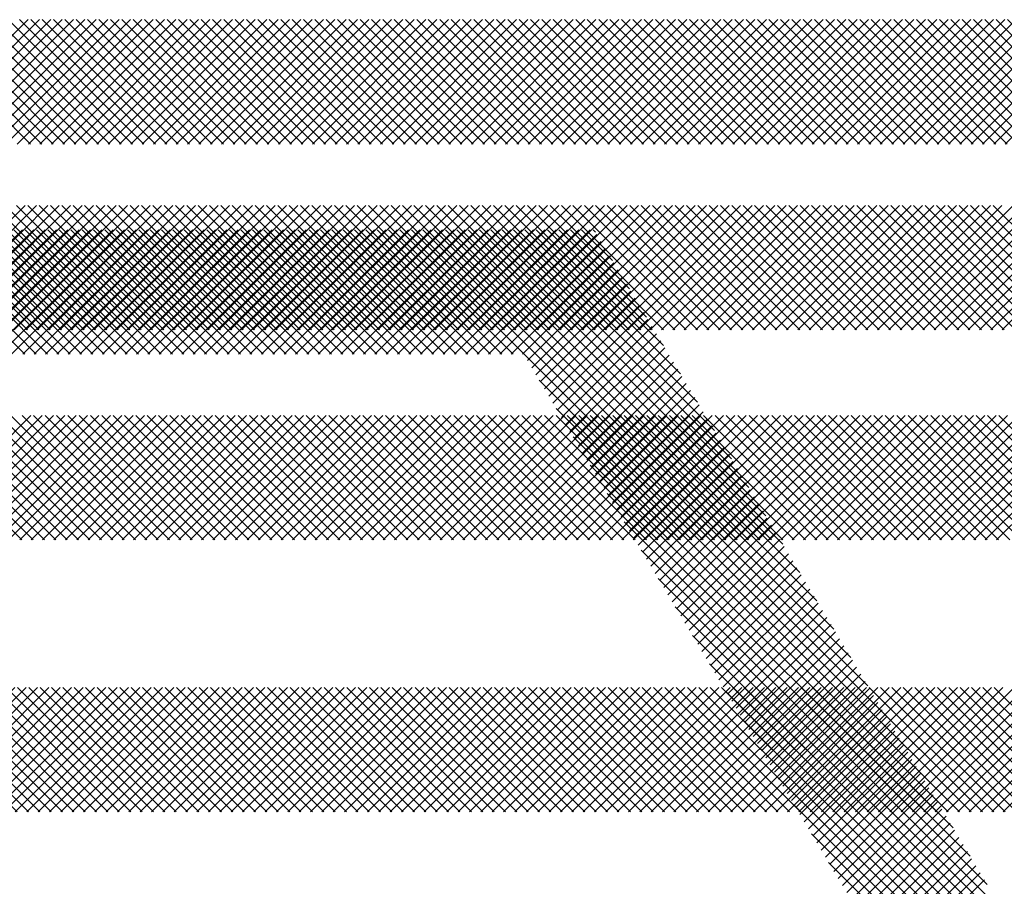
# Paper-space layout 'Layout1' of a CAD drawing. Extents: x -51924 to 37561, y -48115 to 35921.
# Drawn here: x 1976 to 1977, y 1157 to 1158 of the extents above; entities that cross this region are included whole.
import ezdxf

# ---------------------------------------------------------------- set-up
doc = ezdxf.new("R2010")
doc.units = 0
doc.layers.get('0').update_dxf_attribs({"linetype": 'CONTINUOUS'})
doc.layers.add('025PENA', color=1, linetype='CONTINUOUS')
doc.layers.add('035PENA', color=2, linetype='CONTINUOUS')

# ---------------------------------------------------------------- blocks, each defined once
blk = doc.blocks.new('*X')
at = {"color": 0}
for p, q in [((1987.8407, 1157.4731), (1988.0345, 1157.6669)), ((1988.038, 1157.4731), (1987.8442, 1157.6669)), ((1987.8584, 1157.4731), (1988.0522, 1157.6669)), ((1988.0557, 1157.4731), (1987.8619, 1157.6669)), ((1987.8761, 1157.4731), (1988.0699, 1157.6669)), ((1988.0733, 1157.4731), (1987.8796, 1157.6669)), ((1987.8938, 1157.4731), (1988.0876, 1157.6669)), ((1988.091, 1157.4731), (1987.8972, 1157.6669)), ((1987.9114, 1157.4731), (1988.1052, 1157.6669)), ((1988.1087, 1157.4731), (1987.9149, 1157.6669)), ((1987.9291, 1157.4731), (1988.1229, 1157.6669)), ((1988.1264, 1157.4731), (1987.9326, 1157.6669)), ((1987.9468, 1157.4731), (1988.1406, 1157.6669)), ((1988.1441, 1157.4731), (1987.9503, 1157.6669)), ((1987.9645, 1157.4731), (1988.1583, 1157.6669)), ((1988.1617, 1157.4731), (1987.9679, 1157.6669)), ((1987.9822, 1157.4731), (1988.1759, 1157.6669)), ((1988.1794, 1157.4731), (1987.9856, 1157.6669)), ((1987.9998, 1157.4731), (1988.1936, 1157.6669)), ((1988.1971, 1157.4731), (1988.0033, 1157.6669)), ((1988.0175, 1157.4731), (1988.2113, 1157.6669)), ((1988.2148, 1157.4731), (1988.021, 1157.6669)), ((1988.0352, 1157.4731), (1988.229, 1157.6669)), ((1988.2324, 1157.4731), (1988.0387, 1157.6669)), ((1988.0529, 1157.4731), (1988.2467, 1157.6669)), ((1988.2501, 1157.4731), (1988.0563, 1157.6669)), ((1988.0705, 1157.4731), (1988.2643, 1157.6669)), ((1988.2678, 1157.4731), (1988.074, 1157.6669)), ((1988.0882, 1157.4731), (1988.282, 1157.6669)), ((1988.2855, 1157.4731), (1988.0917, 1157.6669)), ((1988.1059, 1157.4731), (1988.2997, 1157.6669)), ((1988.3032, 1157.4731), (1988.1094, 1157.6669)), ((1988.1236, 1157.4731), (1988.3174, 1157.6669)), ((1988.3208, 1157.4731), (1988.127, 1157.6669)), ((1988.1413, 1157.4731), (1988.335, 1157.6669)), ((1988.3385, 1157.4731), (1988.1447, 1157.6669)), ((1988.1589, 1157.4731), (1988.3527, 1157.6669)), ((1988.3562, 1157.4731), (1988.1624, 1157.6669)), ((1988.1766, 1157.4731), (1988.3704, 1157.6669)), ((1988.3739, 1157.4731), (1988.1801, 1157.6669)), ((1988.1943, 1157.4731), (1988.3881, 1157.6669)), ((1988.3915, 1157.4731), (1988.1978, 1157.6669)), ((1988.212, 1157.4731), (1988.4058, 1157.6669)), ((1988.4092, 1157.4731), (1988.2154, 1157.6669)), ((1988.2296, 1157.4731), (1988.4234, 1157.6669)), ((1988.4269, 1157.4731), (1988.2331, 1157.6669)), ((1988.2473, 1157.4731), (1988.4411, 1157.6669)), ((1988.4446, 1157.4731), (1988.2508, 1157.6669)), ((1988.265, 1157.4731), (1988.4588, 1157.6669)), ((1988.4623, 1157.4731), (1988.2685, 1157.6669)), ((1988.2827, 1157.4731), (1988.4765, 1157.6669)), ((1988.4799, 1157.4731), (1988.2861, 1157.6669)), ((1988.3004, 1157.4731), (1988.4941, 1157.6669)), ((1988.4976, 1157.4731), (1988.3038, 1157.6669)), ((1988.318, 1157.4731), (1988.5118, 1157.6669)), ((1988.5153, 1157.4731), (1988.3215, 1157.6669)), ((1988.3357, 1157.4731), (1988.5295, 1157.6669)), ((1988.533, 1157.4731), (1988.3392, 1157.6669)), ((1988.3534, 1157.4731), (1988.5472, 1157.6669)), ((1988.5506, 1157.4731), (1988.3569, 1157.6669)), ((1988.3711, 1157.4731), (1988.5649, 1157.6669)), ((1988.5683, 1157.4731), (1988.3745, 1157.6669)), ((1988.3887, 1157.4731), (1988.5825, 1157.6669)), ((1988.586, 1157.4731), (1988.3922, 1157.6669)), ((1988.4064, 1157.4731), (1988.6002, 1157.6669)), ((1988.6037, 1157.4731), (1988.4099, 1157.6669)), ((1988.4241, 1157.4731), (1988.6179, 1157.6669)), ((1988.6214, 1157.4731), (1988.4276, 1157.6669)), ((1988.4418, 1157.4731), (1988.6356, 1157.6669)), ((1988.639, 1157.4731), (1988.4452, 1157.6669)), ((1988.4595, 1157.4731), (1988.6532, 1157.6669)), ((1988.6567, 1157.4731), (1988.4629, 1157.6669)), ((1988.4771, 1157.4731), (1988.6709, 1157.6669)), ((1988.6744, 1157.4731), (1988.4806, 1157.6669)), ((1988.4948, 1157.4731), (1988.6886, 1157.6669)), ((1988.6921, 1157.4731), (1988.4983, 1157.6669)), ((1988.5125, 1157.4731), (1988.7063, 1157.6669)), ((1988.7097, 1157.4731), (1988.516, 1157.6669)), ((1988.5302, 1157.4731), (1988.724, 1157.6669)), ((1988.7274, 1157.4731), (1988.5336, 1157.6669)), ((1988.5478, 1157.4731), (1988.7416, 1157.6669)), ((1988.7451, 1157.4731), (1988.5513, 1157.6669)), ((1988.5655, 1157.4731), (1988.7593, 1157.6669)), ((1988.7628, 1157.4731), (1988.569, 1157.6669)), ((1988.5832, 1157.4731), (1988.777, 1157.6669)), ((1988.7805, 1157.4731), (1988.5867, 1157.6669)), ((1988.6009, 1157.4731), (1988.7947, 1157.6669)), ((1988.7981, 1157.4731), (1988.6043, 1157.6669)), ((1988.6186, 1157.4731), (1988.8123, 1157.6669)), ((1988.8158, 1157.4731), (1988.622, 1157.6669)), ((1988.6362, 1157.4731), (1988.83, 1157.6669)), ((1988.8335, 1157.4731), (1988.6397, 1157.6669)), ((1988.6539, 1157.4731), (1988.8477, 1157.6669)), ((1988.8512, 1157.4731), (1988.6574, 1157.6669)), ((1988.6716, 1157.4731), (1988.8654, 1157.6669)), ((1988.8688, 1157.4731), (1988.6751, 1157.6669)), ((1988.6893, 1157.4731), (1988.8831, 1157.6669)), ((1988.8865, 1157.4731), (1988.6927, 1157.6669)), ((1988.7069, 1157.4731), (1988.9007, 1157.6669)), ((1988.9042, 1157.4731), (1988.7104, 1157.6669)), ((1988.7246, 1157.4731), (1988.9184, 1157.6669)), ((1988.9219, 1157.4731), (1988.7281, 1157.6669)), ((1988.7423, 1157.4731), (1988.9361, 1157.6669)), ((1988.9396, 1157.4731), (1988.7458, 1157.6669)), ((1988.76, 1157.4731), (1988.9538, 1157.6669)), ((1988.9572, 1157.4731), (1988.7634, 1157.6669)), ((1988.7777, 1157.4731), (1988.9714, 1157.6669)), ((1988.9749, 1157.4731), (1988.7811, 1157.6669)), ((1988.7953, 1157.4731), (1988.9891, 1157.6669)), ((1988.9926, 1157.4731), (1988.7988, 1157.6669)), ((1988.813, 1157.4731), (1989.0068, 1157.6669)), ((1989.0103, 1157.4731), (1988.8165, 1157.6669)), ((1988.8307, 1157.4731), (1989.0245, 1157.6669)), ((1989.0279, 1157.4731), (1988.8342, 1157.6669)), ((1988.8484, 1157.4731), (1989.0422, 1157.6669)), ((1989.0456, 1157.4731), (1988.8518, 1157.6669)), ((1988.866, 1157.4731), (1989.0598, 1157.6669)), ((1989.0633, 1157.4731), (1988.8695, 1157.6669)), ((1988.8837, 1157.4731), (1989.0775, 1157.6669)), ((1989.081, 1157.4731), (1988.8872, 1157.6669)), ((1988.9014, 1157.4731), (1989.0952, 1157.6669)), ((1989.0987, 1157.4731), (1988.9049, 1157.6669)), ((1988.9191, 1157.4731), (1989.1129, 1157.6669)), ((1989.1163, 1157.4731), (1988.9225, 1157.6669)), ((1988.9367, 1157.4731), (1989.1305, 1157.6669)), ((1989.134, 1157.4731), (1988.9402, 1157.6669)), ((1988.9544, 1157.4731), (1989.1482, 1157.6669)), ((1989.1517, 1157.4731), (1988.9579, 1157.6669)), ((1988.9721, 1157.4731), (1989.1659, 1157.6669)), ((1989.1694, 1157.4731), (1988.9756, 1157.6669)), ((1988.9898, 1157.4731), (1989.1836, 1157.6669)), ((1989.187, 1157.4731), (1988.9932, 1157.6669)), ((1989.0075, 1157.4731), (1989.2012, 1157.6669)), ((1989.2047, 1157.4731), (1989.0109, 1157.6669)), ((1989.0251, 1157.4731), (1989.2189, 1157.6669)), ((1989.2224, 1157.4731), (1989.0286, 1157.6669)), ((1989.0428, 1157.4731), (1989.2366, 1157.6669)), ((1989.2401, 1157.4731), (1989.0463, 1157.6669)), ((1989.0605, 1157.4731), (1989.2543, 1157.6669)), ((1989.2577, 1157.4731), (1989.064, 1157.6669)), ((1989.0782, 1157.4731), (1989.272, 1157.6669)), ((1989.2754, 1157.4731), (1989.0816, 1157.6669)), ((1989.0958, 1157.4731), (1989.2896, 1157.6669)), ((1989.2931, 1157.4731), (1989.0993, 1157.6669)), ((1989.1135, 1157.4731), (1989.3073, 1157.6669)), ((1989.3108, 1157.4731), (1989.117, 1157.6669)), ((1989.1312, 1157.4731), (1989.325, 1157.6669)), ((1989.3285, 1157.4731), (1989.1347, 1157.6669)), ((1989.1489, 1157.4731), (1989.3427, 1157.6669)), ((1989.3461, 1157.4731), (1989.1523, 1157.6669)), ((1989.1666, 1157.4731), (1989.3603, 1157.6669)), ((1989.3638, 1157.4731), (1989.17, 1157.6669)), ((1989.1842, 1157.4731), (1989.378, 1157.6669)), ((1989.3815, 1157.4731), (1989.1877, 1157.6669)), ((1989.2019, 1157.4731), (1989.3957, 1157.6669)), ((1989.3992, 1157.4731), (1989.2054, 1157.6669)), ((1989.2196, 1157.4731), (1989.4134, 1157.6669)), ((1989.4168, 1157.4731), (1989.2231, 1157.6669)), ((1989.2373, 1157.4731), (1989.4311, 1157.6669)), ((1989.4345, 1157.4731), (1989.2407, 1157.6669)), ((1989.2549, 1157.4731), (1989.4487, 1157.6669)), ((1989.4522, 1157.4731), (1989.2584, 1157.6669)), ((1989.2726, 1157.4731), (1989.4664, 1157.6669)), ((1989.4699, 1157.4731), (1989.2761, 1157.6669)), ((1989.2903, 1157.4731), (1989.4841, 1157.6669)), ((1989.4876, 1157.4731), (1989.2938, 1157.6669)), ((1989.308, 1157.4731), (1989.5018, 1157.6669)), ((1989.5052, 1157.4731), (1989.3114, 1157.6669)), ((1989.3257, 1157.4731), (1989.5194, 1157.6669)), ((1989.5229, 1157.4731), (1989.3291, 1157.6669)), ((1989.3433, 1157.4731), (1989.5371, 1157.6669)), ((1989.5406, 1157.4731), (1989.3468, 1157.6669)), ((1989.361, 1157.4731), (1989.5548, 1157.6669)), ((1989.5583, 1157.4731), (1989.3645, 1157.6669)), ((1989.3787, 1157.4731), (1989.5725, 1157.6669)), ((1989.5759, 1157.4731), (1989.3822, 1157.6669)), ((1989.3964, 1157.4731), (1989.5902, 1157.6669)), ((1989.5936, 1157.4731), (1989.3998, 1157.6669)), ((1989.414, 1157.4731), (1989.6078, 1157.6669)), ((1989.6113, 1157.4731), (1989.4175, 1157.6669)), ((1989.4317, 1157.4731), (1989.6255, 1157.6669)), ((1989.629, 1157.4731), (1989.4352, 1157.6669)), ((1989.4494, 1157.4731), (1989.6432, 1157.6669)), ((1989.6467, 1157.4731), (1989.4529, 1157.6669)), ((1989.4671, 1157.4731), (1989.6609, 1157.6669)), ((1989.6643, 1157.4731), (1989.4705, 1157.6669)), ((1989.4848, 1157.4731), (1989.6785, 1157.6669)), ((1989.682, 1157.4731), (1989.4882, 1157.6669)), ((1989.5024, 1157.4731), (1989.6962, 1157.6669)), ((1989.6997, 1157.4731), (1989.5059, 1157.6669)), ((1989.5201, 1157.4731), (1989.7139, 1157.6669)), ((1989.7174, 1157.4731), (1989.5236, 1157.6669)), ((1989.5378, 1157.4731), (1989.7316, 1157.6669)), ((1989.735, 1157.4731), (1989.5413, 1157.6669)), ((1989.5555, 1157.4731), (1989.7493, 1157.6669)), ((1989.803, 1157.4731), (1989.9967, 1157.6669)), ((1990.0002, 1157.4731), (1989.8064, 1157.6669)), ((1989.8206, 1157.4731), (1990.0144, 1157.6669)), ((1990.0179, 1157.4731), (1989.8241, 1157.6669)), ((1989.8383, 1157.4731), (1990.0321, 1157.6669)), ((1990.0356, 1157.4731), (1989.8418, 1157.6669)), ((1989.856, 1157.4731), (1990.0498, 1157.6669)), ((1990.0532, 1157.4731), (1989.8595, 1157.6669)), ((1989.8737, 1157.4731), (1990.0675, 1157.6669)), ((1990.0709, 1157.4731), (1989.8771, 1157.6669)), ((1989.8913, 1157.4731), (1990.0851, 1157.6669)), ((1990.0886, 1157.4731), (1989.8948, 1157.6669)), ((1989.909, 1157.4731), (1990.1028, 1157.6669)), ((1990.1063, 1157.4731), (1989.9125, 1157.6669)), ((1989.9267, 1157.4731), (1990.1205, 1157.6669)), ((1990.124, 1157.4731), (1989.9302, 1157.6669)), ((1989.9444, 1157.4731), (1990.1382, 1157.6669)), ((1990.1416, 1157.4731), (1989.9478, 1157.6669)), ((1989.9621, 1157.4731), (1990.1558, 1157.6669)), ((1990.1593, 1157.4731), (1989.9655, 1157.6669)), ((1989.9797, 1157.4731), (1990.1735, 1157.6669)), ((1990.177, 1157.4731), (1989.9832, 1157.6669)), ((1989.9974, 1157.4731), (1990.1912, 1157.6669)), ((1990.1947, 1157.4731), (1990.0009, 1157.6669)), ((1990.0151, 1157.4731), (1990.2089, 1157.6669)), ((1990.2123, 1157.4731), (1990.0186, 1157.6669)), ((1990.0328, 1157.4731), (1990.2266, 1157.6669)), ((1990.23, 1157.4731), (1990.0362, 1157.6669)), ((1990.0504, 1157.4731), (1990.2442, 1157.6669)), ((1990.2477, 1157.4731), (1990.0539, 1157.6669)), ((1990.0681, 1157.4731), (1990.2619, 1157.6669)), ((1990.2654, 1157.4731), (1990.0716, 1157.6669)), ((1990.0858, 1157.4731), (1990.2796, 1157.6669)), ((1990.2831, 1157.4731), (1990.0893, 1157.6669)), ((1990.1035, 1157.4731), (1990.2973, 1157.6669)), ((1990.3007, 1157.4731), (1990.1069, 1157.6669)), ((1990.1212, 1157.4731), (1990.3149, 1157.6669)), ((1990.3184, 1157.4731), (1990.1246, 1157.6669)), ((1990.1388, 1157.4731), (1990.3326, 1157.6669)), ((1990.3361, 1157.4731), (1990.1423, 1157.6669)), ((1990.1565, 1157.4731), (1990.3503, 1157.6669)), ((1990.3538, 1157.4731), (1990.16, 1157.6669)), ((1990.1742, 1157.4731), (1990.368, 1157.6669)), ((1990.3714, 1157.4731), (1990.1777, 1157.6669)), ((1990.1919, 1157.4731), (1990.3857, 1157.6669)), ((1990.3891, 1157.4731), (1990.1953, 1157.6669)), ((1990.2095, 1157.4731), (1990.4033, 1157.6669)), ((1990.4068, 1157.4731), (1990.213, 1157.6669)), ((1990.2272, 1157.4731), (1990.421, 1157.6669)), ((1990.4245, 1157.4731), (1990.2307, 1157.6669)), ((1990.2449, 1157.4731), (1990.4387, 1157.6669)), ((1990.4422, 1157.4731), (1990.2484, 1157.6669)), ((1990.2626, 1157.4731), (1990.4564, 1157.6669)), ((1990.4598, 1157.4731), (1990.266, 1157.6669)), ((1990.2803, 1157.4731), (1990.474, 1157.6669)), ((1990.4775, 1157.4731), (1990.2837, 1157.6669)), ((1990.2979, 1157.4731), (1990.4917, 1157.6669)), ((1990.4952, 1157.4731), (1990.3014, 1157.6669)), ((1990.3156, 1157.4731), (1990.5094, 1157.6669)), ((1990.5129, 1157.4731), (1990.3191, 1157.6669)), ((1990.3333, 1157.4731), (1990.5271, 1157.6669)), ((1990.5305, 1157.4731), (1990.3368, 1157.6669)), ((1990.351, 1157.4731), (1990.5448, 1157.6669)), ((1990.5482, 1157.4731), (1990.3544, 1157.6669)), ((1990.3686, 1157.4731), (1990.5624, 1157.6669)), ((1990.5659, 1157.4731), (1990.3721, 1157.6669)), ((1990.3863, 1157.4731), (1990.5801, 1157.6669)), ((1990.5836, 1157.4731), (1990.3898, 1157.6669)), ((1990.404, 1157.4731), (1990.5978, 1157.6669)), ((1990.6013, 1157.4731), (1990.4075, 1157.6669)), ((1990.4217, 1157.4731), (1990.6155, 1157.6669)), ((1990.6189, 1157.4731), (1990.4251, 1157.6669)), ((1990.4394, 1157.4731), (1990.6331, 1157.6669)), ((1990.6366, 1157.4731), (1990.4428, 1157.6669)), ((1990.457, 1157.4731), (1990.6508, 1157.6669)), ((1990.6543, 1157.4731), (1990.4605, 1157.6669)), ((1990.4747, 1157.4731), (1990.6685, 1157.6669)), ((1990.672, 1157.4731), (1990.4782, 1157.6669)), ((1990.4924, 1157.4731), (1990.6862, 1157.6669)), ((1990.6896, 1157.4731), (1990.4959, 1157.6669)), ((1990.5101, 1157.4731), (1990.7039, 1157.6669)), ((1990.7073, 1157.4731), (1990.5135, 1157.6669)), ((1990.5277, 1157.4731), (1990.7215, 1157.6669)), ((1990.725, 1157.4731), (1990.5312, 1157.6669)), ((1990.5454, 1157.4731), (1990.7392, 1157.6669)), ((1990.7427, 1157.4731), (1990.5489, 1157.6669)), ((1990.5631, 1157.4731), (1990.7569, 1157.6669)), ((1990.7604, 1157.4731), (1990.5666, 1157.6669)), ((1990.5808, 1157.4731), (1990.7746, 1157.6669)), ((1990.778, 1157.4731), (1990.5842, 1157.6669)), ((1990.5985, 1157.4731), (1990.7922, 1157.6669)), ((1990.7957, 1157.4731), (1990.6019, 1157.6669)), ((1990.6161, 1157.4731), (1990.8099, 1157.6669)), ((1990.8134, 1157.4731), (1990.6196, 1157.6669)), ((1990.6338, 1157.4731), (1990.8276, 1157.6669)), ((1990.8311, 1157.4731), (1990.6373, 1157.6669)), ((1990.6515, 1157.4731), (1990.8453, 1157.6669)), ((1990.8487, 1157.4731), (1990.655, 1157.6669)), ((1990.6692, 1157.4731), (1990.863, 1157.6669)), ((1990.8664, 1157.4731), (1990.6726, 1157.6669)), ((1990.6868, 1157.4731), (1990.8806, 1157.6669)), ((1990.8841, 1157.4731), (1990.6903, 1157.6669)), ((1990.7045, 1157.4731), (1990.8983, 1157.6669)), ((1990.9018, 1157.4731), (1990.708, 1157.6669)), ((1990.7222, 1157.4731), (1990.916, 1157.6669)), ((1990.9195, 1157.4731), (1990.7257, 1157.6669)), ((1990.7399, 1157.4731), (1990.9337, 1157.6669)), ((1990.9371, 1157.4731), (1990.7433, 1157.6669)), ((1990.7575, 1157.4731), (1990.9513, 1157.6669)), ((1990.9548, 1157.4731), (1990.761, 1157.6669)), ((1990.7752, 1157.4731), (1990.969, 1157.6669)), ((1990.9725, 1157.4731), (1990.7787, 1157.6669)), ((1990.7929, 1157.4731), (1990.9867, 1157.6669)), ((1990.9902, 1157.4731), (1990.7964, 1157.6669)), ((1990.8106, 1157.4731), (1991.0044, 1157.6669)), ((1991.0078, 1157.4731), (1990.814, 1157.6669)), ((1990.8283, 1157.4731), (1991.022, 1157.6669)), ((1991.0255, 1157.4731), (1990.8317, 1157.6669)), ((1990.8459, 1157.4731), (1991.0397, 1157.6669)), ((1991.0432, 1157.4731), (1990.8494, 1157.6669)), ((1990.8636, 1157.4731), (1991.0574, 1157.6669)), ((1991.0609, 1157.4731), (1990.8671, 1157.6669)), ((1990.8813, 1157.4731), (1991.0751, 1157.6669)), ((1991.0785, 1157.4731), (1990.8848, 1157.6669)), ((1990.899, 1157.4731), (1991.0928, 1157.6669)), ((1991.0962, 1157.4731), (1990.9024, 1157.6669)), ((1990.9166, 1157.4731), (1991.1104, 1157.6669)), ((1991.1139, 1157.4731), (1990.9201, 1157.6669)), ((1990.9343, 1157.4731), (1991.1281, 1157.6669)), ((1991.1316, 1157.4731), (1990.9378, 1157.6669)), ((1990.952, 1157.4731), (1991.1458, 1157.6669)), ((1991.1493, 1157.4731), (1990.9555, 1157.6669)), ((1990.9697, 1157.4731), (1991.1635, 1157.6669)), ((1991.1669, 1157.4731), (1990.9731, 1157.6669)), ((1990.9874, 1157.4731), (1991.1811, 1157.6669)), ((1991.1846, 1157.4731), (1990.9908, 1157.6669)), ((1991.005, 1157.4731), (1991.1988, 1157.6669)), ((1991.2023, 1157.4731), (1991.0085, 1157.6669)), ((1991.0227, 1157.4731), (1991.2165, 1157.6669)), ((1991.22, 1157.4731), (1991.0262, 1157.6669)), ((1991.0404, 1157.4731), (1991.2342, 1157.6669)), ((1991.2376, 1157.4731), (1991.0439, 1157.6669)), ((1991.0581, 1157.4731), (1991.2519, 1157.6669)), ((1991.2553, 1157.4731), (1991.0615, 1157.6669)), ((1991.0757, 1157.4731), (1991.2695, 1157.6669)), ((1991.273, 1157.4731), (1991.0792, 1157.6669)), ((1991.0934, 1157.4731), (1991.2872, 1157.6669)), ((1991.2907, 1157.4731), (1991.0969, 1157.6669)), ((1991.1111, 1157.4731), (1991.3049, 1157.6669)), ((1991.3084, 1157.4731), (1991.1146, 1157.6669)), ((1991.1288, 1157.4731), (1991.3226, 1157.6669)), ((1991.326, 1157.4731), (1991.1322, 1157.6669)), ((1991.1465, 1157.4731), (1991.3402, 1157.6669)), ((1991.3437, 1157.4731), (1991.1499, 1157.6669)), ((1991.1641, 1157.4731), (1991.3579, 1157.6669)), ((1991.3614, 1157.4731), (1991.1676, 1157.6669)), ((1991.1818, 1157.4731), (1991.3756, 1157.6669)), ((1991.3791, 1157.4731), (1991.1853, 1157.6669)), ((1991.1995, 1157.4731), (1991.3933, 1157.6669)), ((1991.3967, 1157.4731), (1991.203, 1157.6669)), ((1991.2172, 1157.4731), (1991.411, 1157.6669)), ((1991.4144, 1157.4731), (1991.2206, 1157.6669)), ((1991.2348, 1157.4731), (1991.4286, 1157.6669)), ((1991.4321, 1157.4731), (1991.2383, 1157.6669)), ((1991.2525, 1157.4731), (1991.4463, 1157.6669)), ((1991.4498, 1157.4731), (1991.256, 1157.6669)), ((1991.2702, 1157.4731), (1991.464, 1157.6669)), ((1991.4675, 1157.4731), (1991.2737, 1157.6669)), ((1991.2879, 1157.4731), (1991.4817, 1157.6669)), ((1991.4851, 1157.4731), (1991.2913, 1157.6669)), ((1991.3056, 1157.4731), (1991.4993, 1157.6669)), ((1991.5028, 1157.4731), (1991.309, 1157.6669)), ((1991.3232, 1157.4731), (1991.517, 1157.6669)), ((1991.5205, 1157.4731), (1991.3267, 1157.6669)), ((1991.3409, 1157.4731), (1991.5347, 1157.6669)), ((1991.5382, 1157.4731), (1991.3444, 1157.6669)), ((1991.3586, 1157.4731), (1991.5524, 1157.6669)), ((1991.5558, 1157.4731), (1991.3621, 1157.6669)), ((1991.3763, 1157.4731), (1991.5701, 1157.6669)), ((1991.5735, 1157.4731), (1991.3797, 1157.6669)), ((1991.3939, 1157.4731), (1991.5877, 1157.6669)), ((1991.5912, 1157.4731), (1991.3974, 1157.6669)), ((1991.4116, 1157.4731), (1991.6054, 1157.6669)), ((1991.6089, 1157.4731), (1991.4151, 1157.6669)), ((1991.4293, 1157.4731), (1991.6231, 1157.6669)), ((1991.6266, 1157.4731), (1991.4328, 1157.6669)), ((1991.447, 1157.4731), (1991.6408, 1157.6669)), ((1991.6442, 1157.4731), (1991.4504, 1157.6669)), ((1991.4647, 1157.4731), (1991.6584, 1157.6669)), ((1991.6619, 1157.4731), (1991.4681, 1157.6669)), ((1991.4823, 1157.4731), (1991.6761, 1157.6669)), ((1991.6796, 1157.4731), (1991.4858, 1157.6669)), ((1991.5, 1157.4731), (1991.6938, 1157.6669)), ((1991.6973, 1157.4731), (1991.5035, 1157.6669)), ((1991.5177, 1157.4731), (1991.7115, 1157.6669)), ((1991.7149, 1157.4731), (1991.5212, 1157.6669)), ((1991.5354, 1157.4731), (1991.7292, 1157.6669)), ((1991.7326, 1157.4731), (1991.5388, 1157.6669)), ((1991.553, 1157.4731), (1991.7468, 1157.6669)), ((1988.0293, 1157.1459), (1987.8355, 1157.3397)), ((1987.8495, 1157.1459), (1988.0433, 1157.3397)), ((1988.0469, 1157.1459), (1987.8531, 1157.3397)), ((1987.8671, 1157.1459), (1988.0609, 1157.3397)), ((1988.0646, 1157.1459), (1987.8708, 1157.3397)), ((1987.8848, 1157.1459), (1988.0786, 1157.3397)), ((1988.0823, 1157.1459), (1987.8885, 1157.3397)), ((1987.9025, 1157.1459), (1988.0963, 1157.3397)), ((1988.1, 1157.1459), (1987.9062, 1157.3397)), ((1987.9202, 1157.1459), (1988.114, 1157.3397)), ((1988.1176, 1157.1459), (1987.9239, 1157.3397)), ((1987.9379, 1157.1459), (1988.1316, 1157.3397)), ((1988.1353, 1157.1459), (1987.9415, 1157.3397)), ((1987.9555, 1157.1459), (1988.1493, 1157.3397)), ((1988.153, 1157.1459), (1987.9592, 1157.3397)), ((1987.9732, 1157.1459), (1988.167, 1157.3397)), ((1988.1707, 1157.1459), (1987.9769, 1157.3397)), ((1987.9909, 1157.1459), (1988.1847, 1157.3397)), ((1988.1884, 1157.1459), (1987.9946, 1157.3397)), ((1988.0086, 1157.1459), (1988.2024, 1157.3397)), ((1988.206, 1157.1459), (1988.0122, 1157.3397)), ((1988.0262, 1157.1459), (1988.22, 1157.3397)), ((1988.2237, 1157.1459), (1988.0299, 1157.3397)), ((1988.0439, 1157.1459), (1988.2377, 1157.3397)), ((1988.2414, 1157.1459), (1988.0476, 1157.3397)), ((1988.0616, 1157.1459), (1988.2554, 1157.3397)), ((1988.2591, 1157.1459), (1988.0653, 1157.3397)), ((1988.0793, 1157.1459), (1988.2731, 1157.3397)), ((1988.2767, 1157.1459), (1988.083, 1157.3397)), ((1988.097, 1157.1459), (1988.2907, 1157.3397)), ((1988.2944, 1157.1459), (1988.1006, 1157.3397)), ((1988.1146, 1157.1459), (1988.3084, 1157.3397)), ((1988.3121, 1157.1459), (1988.1183, 1157.3397)), ((1988.1323, 1157.1459), (1988.3261, 1157.3397)), ((1988.3298, 1157.1459), (1988.136, 1157.3397)), ((1988.15, 1157.1459), (1988.3438, 1157.3397)), ((1988.3475, 1157.1459), (1988.1537, 1157.3397)), ((1988.1677, 1157.1459), (1988.3615, 1157.3397)), ((1988.3651, 1157.1459), (1988.1713, 1157.3397)), ((1988.1853, 1157.1459), (1988.3791, 1157.3397)), ((1988.3828, 1157.1459), (1988.189, 1157.3397)), ((1988.203, 1157.1459), (1988.3968, 1157.3397)), ((1988.4005, 1157.1459), (1988.2067, 1157.3397)), ((1988.2207, 1157.1459), (1988.4145, 1157.3397)), ((1988.4182, 1157.1459), (1988.2244, 1157.3397)), ((1988.2384, 1157.1459), (1988.4322, 1157.3397)), ((1988.4358, 1157.1459), (1988.2421, 1157.3397)), ((1988.2561, 1157.1459), (1988.4498, 1157.3397)), ((1988.4535, 1157.1459), (1988.2597, 1157.3397)), ((1988.2737, 1157.1459), (1988.4675, 1157.3397)), ((1988.4712, 1157.1459), (1988.2774, 1157.3397)), ((1988.2914, 1157.1459), (1988.4852, 1157.3397)), ((1988.4889, 1157.1459), (1988.2951, 1157.3397)), ((1988.3091, 1157.1459), (1988.5029, 1157.3397)), ((1988.5066, 1157.1459), (1988.3128, 1157.3397)), ((1988.3268, 1157.1459), (1988.5206, 1157.3397)), ((1988.5242, 1157.1459), (1988.3304, 1157.3397)), ((1988.3444, 1157.1459), (1988.5382, 1157.3397)), ((1988.5419, 1157.1459), (1988.3481, 1157.3397)), ((1988.3621, 1157.1459), (1988.5559, 1157.3397)), ((1988.5596, 1157.1459), (1988.3658, 1157.3397)), ((1988.3798, 1157.1459), (1988.5736, 1157.3397)), ((1988.5773, 1157.1459), (1988.3835, 1157.3397)), ((1988.3975, 1157.1459), (1988.5913, 1157.3397)), ((1988.5949, 1157.1459), (1988.4011, 1157.3397)), ((1988.4152, 1157.1459), (1988.6089, 1157.3397)), ((1988.6126, 1157.1459), (1988.4188, 1157.3397)), ((1988.4328, 1157.1459), (1988.6266, 1157.3397)), ((1988.6303, 1157.1459), (1988.4365, 1157.3397)), ((1988.4505, 1157.1459), (1988.6443, 1157.3397)), ((1988.648, 1157.1459), (1988.4542, 1157.3397)), ((1988.4682, 1157.1459), (1988.662, 1157.3397)), ((1988.6657, 1157.1459), (1988.4719, 1157.3397)), ((1988.4859, 1157.1459), (1988.6797, 1157.3397)), ((1988.6833, 1157.1459), (1988.4895, 1157.3397)), ((1988.5035, 1157.1459), (1988.6973, 1157.3397)), ((1988.701, 1157.1459), (1988.5072, 1157.3397)), ((1988.5212, 1157.1459), (1988.715, 1157.3397)), ((1988.7187, 1157.1459), (1988.5249, 1157.3397)), ((1988.5389, 1157.1459), (1988.7327, 1157.3397)), ((1988.7364, 1157.1459), (1988.5426, 1157.3397)), ((1988.5566, 1157.1459), (1988.7504, 1157.3397)), ((1988.754, 1157.1459), (1988.5602, 1157.3397)), ((1988.5743, 1157.1459), (1988.768, 1157.3397)), ((1988.7717, 1157.1459), (1988.5779, 1157.3397)), ((1988.5919, 1157.1459), (1988.7857, 1157.3397)), ((1988.7894, 1157.1459), (1988.5956, 1157.3397)), ((1988.6096, 1157.1459), (1988.8034, 1157.3397)), ((1988.8071, 1157.1459), (1988.6133, 1157.3397)), ((1988.6273, 1157.1459), (1988.8211, 1157.3397)), ((1988.8247, 1157.1459), (1988.631, 1157.3397)), ((1988.645, 1157.1459), (1988.8388, 1157.3397)), ((1988.8424, 1157.1459), (1988.6486, 1157.3397)), ((1988.6626, 1157.1459), (1988.8564, 1157.3397)), ((1988.8601, 1157.1459), (1988.6663, 1157.3397)), ((1988.6803, 1157.1459), (1988.8741, 1157.3397)), ((1988.8778, 1157.1459), (1988.684, 1157.3397)), ((1988.698, 1157.1459), (1988.8918, 1157.3397)), ((1988.8955, 1157.1459), (1988.7017, 1157.3397)), ((1988.7157, 1157.1459), (1988.9095, 1157.3397)), ((1988.9131, 1157.1459), (1988.7193, 1157.3397)), ((1988.7334, 1157.1459), (1988.9271, 1157.3397)), ((1988.9308, 1157.1459), (1988.737, 1157.3397)), ((1988.751, 1157.1459), (1988.9448, 1157.3397)), ((1988.9485, 1157.1459), (1988.7547, 1157.3397)), ((1988.7687, 1157.1459), (1988.9625, 1157.3397)), ((1988.9662, 1157.1459), (1988.7724, 1157.3397)), ((1988.7864, 1157.1459), (1988.9802, 1157.3397)), ((1988.9838, 1157.1459), (1988.7901, 1157.3397)), ((1988.8041, 1157.1459), (1988.9979, 1157.3397)), ((1989.0015, 1157.1459), (1988.8077, 1157.3397)), ((1988.8217, 1157.1459), (1989.0155, 1157.3397)), ((1989.0192, 1157.1459), (1988.8254, 1157.3397)), ((1988.8394, 1157.1459), (1989.0332, 1157.3397)), ((1989.0369, 1157.1459), (1988.8431, 1157.3397)), ((1988.8571, 1157.1459), (1989.0509, 1157.3397)), ((1989.0546, 1157.1459), (1988.8608, 1157.3397)), ((1988.8748, 1157.1459), (1989.0686, 1157.3397)), ((1989.0722, 1157.1459), (1988.8784, 1157.3397)), ((1988.8925, 1157.1459), (1989.0862, 1157.3397)), ((1989.0899, 1157.1459), (1988.8961, 1157.3397)), ((1988.9101, 1157.1459), (1989.1039, 1157.3397)), ((1989.1076, 1157.1459), (1988.9138, 1157.3397)), ((1988.9278, 1157.1459), (1989.1216, 1157.3397)), ((1989.1253, 1157.1459), (1988.9315, 1157.3397)), ((1988.9455, 1157.1459), (1989.1393, 1157.3397)), ((1989.1429, 1157.1459), (1988.9492, 1157.3397)), ((1988.9632, 1157.1459), (1989.157, 1157.3397)), ((1989.1606, 1157.1459), (1988.9668, 1157.3397)), ((1988.9808, 1157.1459), (1989.1746, 1157.3397)), ((1989.1783, 1157.1459), (1988.9845, 1157.3397)), ((1988.9985, 1157.1459), (1989.1923, 1157.3397)), ((1989.196, 1157.1459), (1989.0022, 1157.3397)), ((1989.0162, 1157.1459), (1989.21, 1157.3397)), ((1989.2137, 1157.1459), (1989.0199, 1157.3397)), ((1989.0339, 1157.1459), (1989.2277, 1157.3397)), ((1989.2313, 1157.1459), (1989.0375, 1157.3397)), ((1989.0516, 1157.1459), (1989.2453, 1157.3397)), ((1989.249, 1157.1459), (1989.0552, 1157.3397)), ((1989.0692, 1157.1459), (1989.263, 1157.3397)), ((1989.2667, 1157.1459), (1989.0729, 1157.3397)), ((1989.0869, 1157.1459), (1989.2807, 1157.3397)), ((1989.2844, 1157.1459), (1989.0906, 1157.3397)), ((1989.1046, 1157.1459), (1989.2984, 1157.3397)), ((1989.302, 1157.1459), (1989.1083, 1157.3397)), ((1989.1223, 1157.1459), (1989.3161, 1157.3397)), ((1989.3197, 1157.1459), (1989.1259, 1157.3397)), ((1989.1399, 1157.1459), (1989.3337, 1157.3397)), ((1989.3374, 1157.1459), (1989.1436, 1157.3397)), ((1989.1576, 1157.1459), (1989.3514, 1157.3397)), ((1989.3551, 1157.1459), (1989.1613, 1157.3397)), ((1989.1753, 1157.1459), (1989.3691, 1157.3397)), ((1989.3728, 1157.1459), (1989.179, 1157.3397)), ((1989.193, 1157.1459), (1989.3868, 1157.3397)), ((1989.3904, 1157.1459), (1989.1966, 1157.3397)), ((1989.2107, 1157.1459), (1989.4044, 1157.3397)), ((1989.4081, 1157.1459), (1989.2143, 1157.3397)), ((1989.2283, 1157.1459), (1989.4221, 1157.3397)), ((1989.4258, 1157.1459), (1989.232, 1157.3397)), ((1989.246, 1157.1459), (1989.4398, 1157.3397)), ((1989.4435, 1157.1459), (1989.2497, 1157.3397)), ((1989.2637, 1157.1459), (1989.4575, 1157.3397)), ((1989.4611, 1157.1459), (1989.2674, 1157.3397)), ((1989.2814, 1157.1459), (1989.4752, 1157.3397)), ((1989.4788, 1157.1459), (1989.285, 1157.3397)), ((1989.299, 1157.1459), (1989.4928, 1157.3397)), ((1989.4965, 1157.1459), (1989.3027, 1157.3397)), ((1989.3167, 1157.1459), (1989.5105, 1157.3397)), ((1989.5142, 1157.1459), (1989.3204, 1157.3397)), ((1989.3344, 1157.1459), (1989.5282, 1157.3397)), ((1989.5319, 1157.1459), (1989.3381, 1157.3397)), ((1989.3521, 1157.1459), (1989.5459, 1157.3397)), ((1989.5495, 1157.1459), (1989.3557, 1157.3397)), ((1989.3698, 1157.1459), (1989.5635, 1157.3397)), ((1989.5672, 1157.1459), (1989.3734, 1157.3397)), ((1989.3874, 1157.1459), (1989.5812, 1157.3397)), ((1989.5849, 1157.1459), (1989.3911, 1157.3397)), ((1989.4051, 1157.1459), (1989.5989, 1157.3397)), ((1989.6026, 1157.1459), (1989.4088, 1157.3397)), ((1989.4228, 1157.1459), (1989.6166, 1157.3397)), ((1989.6202, 1157.1459), (1989.4265, 1157.3397)), ((1989.4405, 1157.1459), (1989.6343, 1157.3397)), ((1989.6379, 1157.1459), (1989.4441, 1157.3397)), ((1989.4581, 1157.1459), (1989.6519, 1157.3397)), ((1989.6556, 1157.1459), (1989.4618, 1157.3397)), ((1989.4758, 1157.1459), (1989.6696, 1157.3397)), ((1989.6733, 1157.1459), (1989.4795, 1157.3397)), ((1989.4935, 1157.1459), (1989.6873, 1157.3397)), ((1989.691, 1157.1459), (1989.4972, 1157.3397)), ((1989.5112, 1157.1459), (1989.705, 1157.3397)), ((1989.7086, 1157.1459), (1989.5148, 1157.3397)), ((1989.5288, 1157.1459), (1989.7226, 1157.3397)), ((1989.7263, 1157.1459), (1989.5325, 1157.3397)), ((1989.5465, 1157.1459), (1989.7403, 1157.3397)), ((1989.744, 1157.1459), (1989.5502, 1157.3397)), ((1989.794, 1157.1459), (1989.9878, 1157.3397)), ((1989.9915, 1157.1459), (1989.7977, 1157.3397)), ((1989.8117, 1157.1459), (1990.0055, 1157.3397)), ((1990.0092, 1157.1459), (1989.8154, 1157.3397)), ((1989.8294, 1157.1459), (1990.0232, 1157.3397)), ((1990.0268, 1157.1459), (1989.833, 1157.3397)), ((1989.847, 1157.1459), (1990.0408, 1157.3397)), ((1990.0445, 1157.1459), (1989.8507, 1157.3397)), ((1989.8647, 1157.1459), (1990.0585, 1157.3397)), ((1990.0622, 1157.1459), (1989.8684, 1157.3397)), ((1989.8824, 1157.1459), (1990.0762, 1157.3397)), ((1990.0799, 1157.1459), (1989.8861, 1157.3397)), ((1989.9001, 1157.1459), (1990.0939, 1157.3397)), ((1990.0975, 1157.1459), (1989.9038, 1157.3397)), ((1989.9178, 1157.1459), (1990.1115, 1157.3397)), ((1990.1152, 1157.1459), (1989.9214, 1157.3397)), ((1989.9354, 1157.1459), (1990.1292, 1157.3397)), ((1990.1329, 1157.1459), (1989.9391, 1157.3397)), ((1989.9531, 1157.1459), (1990.1469, 1157.3397)), ((1990.1506, 1157.1459), (1989.9568, 1157.3397)), ((1989.9708, 1157.1459), (1990.1646, 1157.3397)), ((1990.1683, 1157.1459), (1989.9745, 1157.3397)), ((1989.9885, 1157.1459), (1990.1823, 1157.3397)), ((1990.1859, 1157.1459), (1989.9921, 1157.3397)), ((1990.0061, 1157.1459), (1990.1999, 1157.3397)), ((1990.2036, 1157.1459), (1990.0098, 1157.3397)), ((1990.0238, 1157.1459), (1990.2176, 1157.3397)), ((1990.2213, 1157.1459), (1990.0275, 1157.3397)), ((1990.0415, 1157.1459), (1990.2353, 1157.3397)), ((1990.239, 1157.1459), (1990.0452, 1157.3397)), ((1990.0592, 1157.1459), (1990.253, 1157.3397)), ((1990.2566, 1157.1459), (1990.0629, 1157.3397)), ((1990.0769, 1157.1459), (1990.2706, 1157.3397)), ((1990.2743, 1157.1459), (1990.0805, 1157.3397)), ((1990.0945, 1157.1459), (1990.2883, 1157.3397)), ((1990.292, 1157.1459), (1990.0982, 1157.3397)), ((1990.1122, 1157.1459), (1990.306, 1157.3397)), ((1990.3097, 1157.1459), (1990.1159, 1157.3397)), ((1990.1299, 1157.1459), (1990.3237, 1157.3397)), ((1990.3274, 1157.1459), (1990.1336, 1157.3397)), ((1990.1476, 1157.1459), (1990.3414, 1157.3397)), ((1990.345, 1157.1459), (1990.1512, 1157.3397)), ((1990.1652, 1157.1459), (1990.359, 1157.3397)), ((1990.3627, 1157.1459), (1990.1689, 1157.3397)), ((1990.1829, 1157.1459), (1990.3767, 1157.3397)), ((1990.3804, 1157.1459), (1990.1866, 1157.3397)), ((1990.2006, 1157.1459), (1990.3944, 1157.3397)), ((1990.3981, 1157.1459), (1990.2043, 1157.3397)), ((1990.2183, 1157.1459), (1990.4121, 1157.3397)), ((1990.4157, 1157.1459), (1990.2219, 1157.3397)), ((1990.236, 1157.1459), (1990.4297, 1157.3397)), ((1990.4334, 1157.1459), (1990.2396, 1157.3397)), ((1990.2536, 1157.1459), (1990.4474, 1157.3397)), ((1990.4511, 1157.1459), (1990.2573, 1157.3397)), ((1990.2713, 1157.1459), (1990.4651, 1157.3397)), ((1990.4688, 1157.1459), (1990.275, 1157.3397)), ((1990.289, 1157.1459), (1990.4828, 1157.3397)), ((1990.4865, 1157.1459), (1990.2927, 1157.3397)), ((1990.3067, 1157.1459), (1990.5005, 1157.3397)), ((1990.5041, 1157.1459), (1990.3103, 1157.3397)), ((1990.3243, 1157.1459), (1990.5181, 1157.3397)), ((1990.5218, 1157.1459), (1990.328, 1157.3397)), ((1990.342, 1157.1459), (1990.5358, 1157.3397)), ((1990.5395, 1157.1459), (1990.3457, 1157.3397)), ((1990.3597, 1157.1459), (1990.5535, 1157.3397)), ((1990.5572, 1157.1459), (1990.3634, 1157.3397)), ((1990.3774, 1157.1459), (1990.5712, 1157.3397)), ((1990.5748, 1157.1459), (1990.381, 1157.3397)), ((1990.3951, 1157.1459), (1990.5888, 1157.3397)), ((1990.5925, 1157.1459), (1990.3987, 1157.3397)), ((1990.4127, 1157.1459), (1990.6065, 1157.3397)), ((1990.6102, 1157.1459), (1990.4164, 1157.3397)), ((1990.4304, 1157.1459), (1990.6242, 1157.3397)), ((1990.6279, 1157.1459), (1990.4341, 1157.3397)), ((1990.4481, 1157.1459), (1990.6419, 1157.3397)), ((1990.6455, 1157.1459), (1990.4518, 1157.3397)), ((1990.4658, 1157.1459), (1990.6596, 1157.3397)), ((1990.6632, 1157.1459), (1990.4694, 1157.3397)), ((1990.4834, 1157.1459), (1990.6772, 1157.3397)), ((1990.6809, 1157.1459), (1990.4871, 1157.3397)), ((1990.5011, 1157.1459), (1990.6949, 1157.3397)), ((1990.6986, 1157.1459), (1990.5048, 1157.3397)), ((1990.5188, 1157.1459), (1990.7126, 1157.3397)), ((1990.7163, 1157.1459), (1990.5225, 1157.3397)), ((1990.5365, 1157.1459), (1990.7303, 1157.3397)), ((1990.7339, 1157.1459), (1990.5401, 1157.3397)), ((1990.5542, 1157.1459), (1990.7479, 1157.3397)), ((1990.7516, 1157.1459), (1990.5578, 1157.3397)), ((1990.5718, 1157.1459), (1990.7656, 1157.3397)), ((1991.3304, 1156.5848), (1990.5755, 1157.3397)), ((1990.5895, 1157.1459), (1990.7833, 1157.3397)), ((1991.3039, 1156.629), (1990.5932, 1157.3397)), ((1990.6072, 1157.1459), (1990.801, 1157.3397)), ((1991.2774, 1156.6732), (1990.6109, 1157.3397)), ((1990.6249, 1157.1459), (1990.8187, 1157.3397)), ((1991.2509, 1156.7174), (1990.6285, 1157.3397)), ((1990.6425, 1157.1459), (1990.8363, 1157.3397)), ((1991.2243, 1156.7616), (1990.6462, 1157.3397)), ((1990.6602, 1157.1459), (1990.854, 1157.3397)), ((1991.1978, 1156.8058), (1990.6639, 1157.3397)), ((1990.6779, 1157.1459), (1990.8717, 1157.3397)), ((1991.1713, 1156.85), (1990.6816, 1157.3397)), ((1991.1448, 1156.8942), (1990.6992, 1157.3397)), ((1991.1183, 1156.9384), (1990.7169, 1157.3397)), ((1991.0918, 1156.9826), (1990.7346, 1157.3397)), ((1991.0653, 1157.0268), (1990.7523, 1157.3397)), ((1991.0387, 1157.0709), (1990.77, 1157.3397)), ((1991.0122, 1157.1151), (1990.7876, 1157.3397)), ((1990.9857, 1157.1593), (1990.8053, 1157.3397)), ((1990.9592, 1157.2035), (1990.823, 1157.3397)), ((1990.9327, 1157.2477), (1990.8407, 1157.3397)), ((1990.9062, 1157.2919), (1990.8583, 1157.3397)), ((1990.8797, 1157.3361), (1990.876, 1157.3397)), ((1990.6956, 1157.1459), (1990.8819, 1157.3323)), ((1990.7133, 1157.1459), (1990.8886, 1157.3212)), ((1990.7309, 1157.1459), (1990.8952, 1157.3102)), ((1990.7486, 1157.1459), (1990.9018, 1157.2991)), ((1990.7663, 1157.1459), (1990.9084, 1157.2881)), ((1990.7738, 1157.1358), (1990.9151, 1157.2771)), ((1990.7805, 1157.1248), (1990.9217, 1157.266)), ((1990.7871, 1157.1137), (1990.9283, 1157.255)), ((1990.7937, 1157.1027), (1990.935, 1157.2439)), ((1990.8003, 1157.0916), (1990.9416, 1157.2329)), ((1990.807, 1157.0806), (1990.9482, 1157.2218)), ((1990.8136, 1157.0695), (1990.9549, 1157.2108)), ((1990.8202, 1157.0585), (1990.9615, 1157.1997)), ((1990.8269, 1157.0474), (1990.9681, 1157.1887)), ((1990.8335, 1157.0364), (1990.9747, 1157.1776)), ((1990.8401, 1157.0253), (1990.9814, 1157.1666)), ((1990.8468, 1157.0143), (1990.988, 1157.1555)), ((1990.8534, 1157.0032), (1990.9946, 1157.1445)), ((1990.86, 1156.9922), (1991.0013, 1157.1334)), ((1990.8666, 1156.9811), (1991.0079, 1157.1224)), ((1990.8733, 1156.9701), (1991.0145, 1157.1113)), ((1991.3569, 1156.5406), (1990.792, 1157.1056)), ((1990.8799, 1156.959), (1991.0211, 1157.1003)), ((1990.8865, 1156.948), (1991.0278, 1157.0892)), ((1990.8932, 1156.9369), (1991.0344, 1157.0782)), ((1990.8998, 1156.9259), (1991.041, 1157.0671)), ((1991.3834, 1156.4964), (1990.8185, 1157.0614)), ((1990.9064, 1156.9148), (1991.0477, 1157.0561)), ((1990.913, 1156.9038), (1991.0543, 1157.045)), ((1990.9197, 1156.8927), (1991.0609, 1157.034)), ((1991.4099, 1156.4523), (1990.845, 1157.0172)), ((1990.9263, 1156.8817), (1991.0675, 1157.0229)), ((1990.9329, 1156.8706), (1991.0742, 1157.0119)), ((1990.9396, 1156.8596), (1991.0808, 1157.0008)), ((1990.9462, 1156.8485), (1991.0874, 1156.9898)), ((1991.4365, 1156.4081), (1990.8715, 1156.973)), ((1990.9528, 1156.8375), (1991.0941, 1156.9787)), ((1990.9594, 1156.8264), (1991.1007, 1156.9677)), ((1990.9661, 1156.8154), (1991.1073, 1156.9566)), ((1990.9727, 1156.8043), (1991.1139, 1156.9456)), ((1991.463, 1156.3639), (1990.898, 1156.9288)), ((1990.9793, 1156.7933), (1991.1206, 1156.9345)), ((1990.986, 1156.7822), (1991.1272, 1156.9235)), ((1990.9926, 1156.7712), (1991.1338, 1156.9124)), ((1990.9992, 1156.7601), (1991.1405, 1156.9014)), ((1991.4895, 1156.3197), (1990.9245, 1156.8846)), ((1991.0058, 1156.7491), (1991.1471, 1156.8903)), ((1991.0125, 1156.7381), (1991.1537, 1156.8793)), ((1991.0191, 1156.727), (1991.1604, 1156.8683)), ((1991.0257, 1156.716), (1991.167, 1156.8572)), ((1991.516, 1156.2755), (1990.951, 1156.8404)), ((1991.0324, 1156.7049), (1991.1736, 1156.8462)), ((1991.039, 1156.6939), (1991.1802, 1156.8351)), ((1991.0456, 1156.6828), (1991.1869, 1156.8241)), ((1991.0522, 1156.6718), (1991.1935, 1156.813)), ((1991.5425, 1156.2313), (1990.9776, 1156.7963)), ((1991.0589, 1156.6607), (1991.2001, 1156.802)), ((1991.0655, 1156.6497), (1991.2068, 1156.7909)), ((1991.0721, 1156.6386), (1991.2134, 1156.7799)), ((1991.0788, 1156.6276), (1991.22, 1156.7688)), ((1991.0854, 1156.6165), (1991.2266, 1156.7578)), ((1991.569, 1156.1871), (1991.0041, 1156.7521)), ((1991.092, 1156.6055), (1991.2333, 1156.7467)), ((1991.0987, 1156.5944), (1991.2399, 1156.7357)), ((1991.1053, 1156.5834), (1991.2465, 1156.7246)), ((1991.1119, 1156.5723), (1991.2532, 1156.7136)), ((1991.5955, 1156.1429), (1991.0306, 1156.7079)), ((1991.1185, 1156.5613), (1991.2598, 1156.7025)), ((1991.1252, 1156.5502), (1991.2664, 1156.6915)), ((1991.1318, 1156.5392), (1991.273, 1156.6804)), ((1991.1384, 1156.5281), (1991.2797, 1156.6694)), ((1991.6221, 1156.0987), (1991.0571, 1156.6637)), ((1991.1451, 1156.5171), (1991.2863, 1156.6583)), ((1991.1517, 1156.506), (1991.2929, 1156.6473)), ((1991.1583, 1156.495), (1991.2996, 1156.6362)), ((1991.6486, 1156.0545), (1991.0836, 1156.6195)), ((1991.1649, 1156.4839), (1991.3062, 1156.6252)), ((1991.1716, 1156.4729), (1991.3128, 1156.6141)), ((1991.1782, 1156.4618), (1991.3194, 1156.6031)), ((1991.1848, 1156.4508), (1991.3261, 1156.592)), ((1991.6751, 1156.0103), (1991.1101, 1156.5753)), ((1991.1915, 1156.4397), (1991.3327, 1156.581)), ((1991.1981, 1156.4287), (1991.3393, 1156.5699)), ((1991.2047, 1156.4176), (1991.346, 1156.5589)), ((1991.2113, 1156.4066), (1991.3526, 1156.5478)), ((1991.7016, 1155.9661), (1991.1366, 1156.5311)), ((1991.218, 1156.3955), (1991.3592, 1156.5368)), ((1991.2246, 1156.3845), (1991.3659, 1156.5257)), ((1991.2312, 1156.3734), (1991.3725, 1156.5147)), ((1991.2379, 1156.3624), (1991.3791, 1156.5036)), ((1991.7281, 1155.9219), (1991.1632, 1156.4869)), ((1991.2445, 1156.3513), (1991.3857, 1156.4926)), ((1991.2511, 1156.3403), (1991.3924, 1156.4815)), ((1991.2577, 1156.3293), (1991.399, 1156.4705)), ((1991.2644, 1156.3182), (1991.4056, 1156.4594)), ((1991.7546, 1155.8778), (1991.1897, 1156.4427)), ((1991.271, 1156.3072), (1991.4123, 1156.4484)), ((1991.2776, 1156.2961), (1991.4189, 1156.4374)), ((1991.2843, 1156.2851), (1991.4255, 1156.4263)), ((1991.2909, 1156.274), (1991.4321, 1156.4153)), ((1991.2975, 1156.263), (1991.4388, 1156.4042)), ((1991.7811, 1155.8336), (1991.2162, 1156.3985)), ((1991.3042, 1156.2519), (1991.4454, 1156.3932)), ((1991.3108, 1156.2409), (1991.452, 1156.3821)), ((1991.3174, 1156.2298), (1991.4587, 1156.3711)), ((1991.324, 1156.2188), (1991.4653, 1156.36)), ((1991.8077, 1155.7894), (1991.2427, 1156.3543)), ((1991.3307, 1156.2077), (1991.4719, 1156.349)), ((1991.3373, 1156.1967), (1991.4785, 1156.3379)), ((1991.3439, 1156.1856), (1991.4852, 1156.3269))]:
    blk.add_line(p, q, dxfattribs=at)

psp = doc.layouts.get("Layout1")

# ---------------------------------------------------------------- block references
at = {"layer": '025PENA', "color": 0}
for p in [(-14.1708, 0.6583), (-14.2092, -0.3819)]:
    psp.add_blockref('*X', p, dxfattribs=at)
at = {"layer": '035PENA', "color": 0}
psp.add_blockref('*X', (-12.2132, 0.3688), dxfattribs=at)
psp.add_blockref('*X', (-12.2132, 0.3688), dxfattribs=at)

doc.saveas('drawing.dxf')
